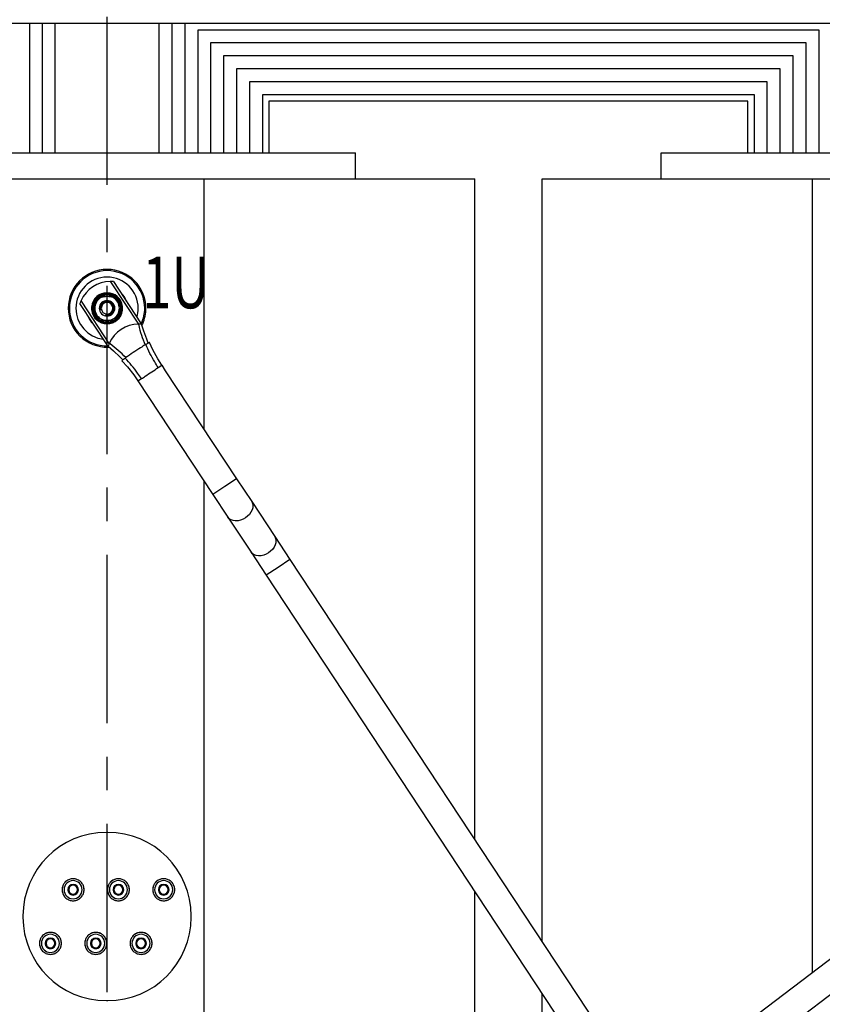
# Model space of a CAD drawing. Units: millimetres. Extents: x -4913 to 9493, y -6456 to -773.
# Drawn here: x -3939 to -3319, y -2585 to -1825 of the extents above; entities that cross this region are included whole.
import ezdxf

# ---------------------------------------------------------------- set-up
doc = ezdxf.new("R2010")
doc.units = ezdxf.units.MM
doc.header["$LTSCALE"] = 346.5
doc.linetypes.add('CENTER', pattern=[0.6, 0.375, -0.075, 0.075, -0.075])
doc.layers.get('0').update_dxf_attribs({"linetype": 'CONTINUOUS'})
doc.layers.add('ASSI', color=7, linetype='CONTINUOUS')
doc.layers.add('GEOM', color=7, linetype='CONTINUOUS')
doc.styles.get("Standard").update_dxf_attribs({"font": 'txt', "width": 0.8})

msp = doc.modelspace()

# ---------------------------------------------------------------- linework, layer by layer
at = {"color": 2, "linetype": 'Continuous'}
for centre, radius, start, end in [((-3871.39, -2047.59), 5.25, 0, 180), ((-3871.39, -2047.59), 5.25, 180, 195), ((-3871.39, -2047.59), 5.25, 255, 0), ((-3897.64, -2496.87), 4, 0, 180), ((-3862.64, -2496.87), 4, 0, 180), ((-3827.64, -2496.87), 4, 0, 180), ((-3897.64, -2496.87), 4, 180, 195), ((-3897.64, -2496.87), 4, 255, 0), ((-3862.64, -2496.87), 4, 180, 195), ((-3862.64, -2496.87), 4, 255, 0), ((-3827.64, -2496.87), 4, 180, 195), ((-3827.64, -2496.87), 4, 255, 0), ((-3915.14, -2538.32), 4, 0, 180), ((-3915.14, -2538.32), 4, 180, 195), ((-3915.14, -2538.32), 4, 255, 0), ((-3880.14, -2538.32), 4, 0, 180), ((-3880.14, -2538.32), 4, 180, 195), ((-3880.14, -2538.32), 4, 255, 0), ((-3845.14, -2538.32), 4, 0, 180), ((-3845.14, -2538.32), 4, 180, 195), ((-3845.14, -2538.32), 4, 255, 0)]:
    msp.add_arc(centre, radius, start, end, dxfattribs=at)
at = {"layer": 'ASSI', "color": 7, "linetype": 'CENTER'}
msp.add_line((-3871.39, -3407.59), (-3871.39, -1627.59), dxfattribs=at)
at = {"layer": 'ASSI', "color": 7, "linetype": 'Continuous'}
for p, q in [((-4017.39, -1927.59), (-3725.39, -1927.59)), ((-3725.39, -1927.59), (-3724.31, -1927.59)), ((-3724.31, -1927.59), (-3715.39, -1927.59)), ((-3715.39, -1927.59), (-3709.39, -1927.59)), ((-3709.39, -1927.59), (-3699.39, -1927.59)), ((-3699.39, -1927.59), (-3693.39, -1927.59)), ((-3693.39, -1927.59), (-3679.39, -1927.59)), ((-3679.39, -1947.59), (-3679.39, -1927.59)), ((-3679.39, -1947.59), (-3679.39, -1927.59)), ((-3443.39, -1947.59), (-3443.39, -1927.59)), ((-3443.39, -1947.59), (-3443.39, -1927.59)), ((-3443.39, -1927.59), (-3429.39, -1927.59)), ((-3429.39, -1927.59), (-3423.39, -1927.59)), ((-3423.39, -1927.59), (-3413.39, -1927.59)), ((-3413.39, -1927.59), (-3407.39, -1927.59)), ((-3407.39, -1927.59), (-3398.47, -1927.59)), ((-3398.47, -1927.59), (-3397.39, -1927.59)), ((-3397.39, -1927.59), (-3105.39, -1927.59)), ((-3587.39, -2458.19), (-3587.39, -1947.59)), ((-3535.39, -2537.03), (-3535.39, -1947.59)), ((-3587.39, -2758.5), (-3587.39, -2498.15)), ((-3535.39, -2719.08), (-3535.39, -2576.99))]:
    msp.add_line(p, q, dxfattribs=at)
for centre, radius, start, end in [((-3871.39, -2047.59), 30, 0, 180), ((-3871.39, -2047.59), 29.08, 0, 180), ((-3871.39, -2047.59), 24.08, 0, 180), ((-3871.39, -2047.59), 16, 19.6038, 47.3875), ((-3871.39, -2047.59), 30, 180, 271.54349), ((-3871.39, -2047.59), 29.08, 180, 271.1142), ((-3871.39, -2047.59), 24.08, 180, 263.26154), ((-3871.39, -2047.59), 16, 199.6038, 227.3875), ((-3871.39, -2047.59), 24.08, 343.49111, 0), ((-3871.39, -2047.59), 29.08, 336.52174, 0), ((-3871.39, -2047.59), 30, 336.52174, 0), ((-3871.39, -2047.59), 29.08, 335.65367, 336.52174), ((-3871.39, -2047.59), 30, 334.08475, 335.16699), ((-3871.39, -2047.59), 30, 335.16699, 335.19187), ((-3871.39, -2047.59), 30, 335.19187, 336.52174), ((-3871.39, -2047.59), 30, 271.54349, 271.57582), ((-3871.39, -2047.59), 30, 271.57582, 272.78346), ((-3897.64, -2496.87), 8.5, 160.78253, 180), ((-3897.64, -2496.87), 8.5, 160.78434, 171.81818), ((-3897.64, -2496.87), 8.5, 159.14157, 160.78434), ((-3897.64, -2496.87), 8.5, 159.14157, 160.78253), ((-3897.64, -2496.87), 8.5, 140.47898, 159.14157), ((-3897.64, -2496.87), 8.5, 140.47898, 159.14157), ((-3897.64, -2496.87), 7, 90, 270), ((-3897.64, -2496.87), 8.5, 120.64981, 140.47898), ((-3897.64, -2496.87), 8.5, 139.75081, 140.47898), ((-3897.64, -2496.87), 8.5, 120.64981, 139.75081), ((-3897.64, -2496.87), 8.5, 119.14685, 120.64981), ((-3897.64, -2496.87), 8.5, 119.14685, 120.64981), ((-3897.64, -2496.87), 8.5, 100, 119.14685), ((-3897.64, -2496.87), 8.5, 100.74076, 119.14685), ((-3897.64, -2496.87), 8.5, 99.53181, 100.74076), ((-3897.64, -2496.87), 8.5, 80, 100), ((-3897.64, -2496.87), 8.5, 90, 99.53181), ((-3897.64, -2496.87), 8.5, 80.46819, 90), ((-3897.64, -2496.87), 7, 270, 90), ((-3897.64, -2496.87), 8.5, 79.25924, 80.46819), ((-3897.64, -2496.87), 8.5, 60.85315, 80), ((-3897.64, -2496.87), 8.5, 60.85315, 79.25924), ((-3897.64, -2496.87), 8.5, 59.35019, 60.85315), ((-3897.64, -2496.87), 8.5, 59.35019, 60.85315), ((-3897.64, -2496.87), 8.5, 40.24919, 59.35019), ((-3897.64, -2496.87), 8.5, 40.24919, 59.35019), ((-3897.64, -2496.87), 8.5, 39.52102, 40.24919), ((-3897.64, -2496.87), 8.5, 20.85843, 40.24919), ((-3897.64, -2496.87), 8.5, 20.85843, 39.52102), ((-3897.64, -2496.87), 8.5, 19.21566, 20.85843), ((-3897.64, -2496.87), 8.5, 19.21747, 20.85843), ((-3897.64, -2496.87), 8.5, 8.18182, 19.21566), ((-3897.64, -2496.87), 8.5, 0, 19.21747), ((-3862.64, -2496.87), 8.5, 160.78253, 180), ((-3862.64, -2496.87), 8.5, 160.78434, 171.81818), ((-3862.64, -2496.87), 8.5, 159.14157, 160.78434), ((-3862.64, -2496.87), 8.5, 159.14157, 160.78253), ((-3862.64, -2496.87), 8.5, 140.47898, 159.14157), ((-3862.64, -2496.87), 8.5, 140.47898, 159.14157), ((-3862.64, -2496.87), 7, 90, 270), ((-3862.64, -2496.87), 8.5, 120.64981, 140.47898), ((-3862.64, -2496.87), 8.5, 139.75081, 140.47898), ((-3862.64, -2496.87), 8.5, 120.64981, 139.75081), ((-3862.64, -2496.87), 8.5, 119.14685, 120.64981), ((-3862.64, -2496.87), 8.5, 119.14685, 120.64981), ((-3862.64, -2496.87), 8.5, 100, 119.14685), ((-3862.64, -2496.87), 8.5, 100.74076, 119.14685), ((-3862.64, -2496.87), 8.5, 99.53181, 100.74076), ((-3862.64, -2496.87), 8.5, 80, 100), ((-3862.64, -2496.87), 8.5, 90, 99.53181), ((-3862.64, -2496.87), 8.5, 80.46819, 90), ((-3862.64, -2496.87), 7, 270, 90), ((-3862.64, -2496.87), 8.5, 79.25924, 80.46819), ((-3862.64, -2496.87), 8.5, 60.85315, 80), ((-3862.64, -2496.87), 8.5, 60.85315, 79.25924), ((-3862.64, -2496.87), 8.5, 59.35019, 60.85315), ((-3862.64, -2496.87), 8.5, 59.35019, 60.85315), ((-3862.64, -2496.87), 8.5, 40.24919, 59.35019), ((-3862.64, -2496.87), 8.5, 40.24919, 59.35019), ((-3862.64, -2496.87), 8.5, 39.52102, 40.24919), ((-3862.64, -2496.87), 8.5, 20.85843, 40.24919), ((-3862.64, -2496.87), 8.5, 20.85843, 39.52102), ((-3862.64, -2496.87), 8.5, 19.21566, 20.85843), ((-3862.64, -2496.87), 8.5, 19.21747, 20.85843), ((-3862.64, -2496.87), 8.5, 8.18182, 19.21566), ((-3862.64, -2496.87), 8.5, 0, 19.21747), ((-3827.64, -2496.87), 8.5, 160.78253, 180), ((-3827.64, -2496.87), 8.5, 160.78434, 171.81818), ((-3827.64, -2496.87), 8.5, 159.14157, 160.78434), ((-3827.64, -2496.87), 8.5, 159.14157, 160.78253), ((-3827.64, -2496.87), 8.5, 140.47898, 159.14157), ((-3827.64, -2496.87), 8.5, 140.47898, 159.14157), ((-3827.64, -2496.87), 7, 90, 270), ((-3827.64, -2496.87), 8.5, 120.64981, 140.47898), ((-3827.64, -2496.87), 8.5, 139.75081, 140.47898), ((-3827.64, -2496.87), 8.5, 120.64981, 139.75081), ((-3827.64, -2496.87), 8.5, 119.14685, 120.64981), ((-3827.64, -2496.87), 8.5, 119.14685, 120.64981), ((-3827.64, -2496.87), 8.5, 100, 119.14685), ((-3827.64, -2496.87), 8.5, 100.74076, 119.14685), ((-3827.64, -2496.87), 8.5, 99.53181, 100.74076), ((-3827.64, -2496.87), 8.5, 80, 100), ((-3827.64, -2496.87), 8.5, 90, 99.53181), ((-3827.64, -2496.87), 8.5, 80.46819, 90), ((-3827.64, -2496.87), 7, 270, 90), ((-3827.64, -2496.87), 8.5, 79.25924, 80.46819), ((-3827.64, -2496.87), 8.5, 60.85315, 80), ((-3827.64, -2496.87), 8.5, 60.85315, 79.25924), ((-3827.64, -2496.87), 8.5, 59.35019, 60.85315), ((-3827.64, -2496.87), 8.5, 59.35019, 60.85315), ((-3827.64, -2496.87), 8.5, 40.24919, 59.35019), ((-3827.64, -2496.87), 8.5, 40.24919, 59.35019), ((-3827.64, -2496.87), 8.5, 39.52102, 40.24919), ((-3827.64, -2496.87), 8.5, 20.85843, 40.24919), ((-3827.64, -2496.87), 8.5, 20.85843, 39.52102), ((-3827.64, -2496.87), 8.5, 19.21566, 20.85843), ((-3827.64, -2496.87), 8.5, 19.21747, 20.85843), ((-3827.64, -2496.87), 8.5, 8.18182, 19.21566), ((-3827.64, -2496.87), 8.5, 0, 19.21747), ((-3897.64, -2496.87), 8.5, 171.81818, 180), ((-3897.64, -2496.87), 8.5, 180, 188.18182), ((-3897.64, -2496.87), 8.5, 180, 199.21747), ((-3897.64, -2496.87), 8.5, 188.18182, 199.21566), ((-3897.64, -2496.87), 8.5, 199.21566, 200.85843), ((-3897.64, -2496.87), 8.5, 199.21747, 200.85843), ((-3897.64, -2496.87), 8.5, 200.85843, 219.52102), ((-3897.64, -2496.87), 8.5, 200.85843, 220.24919), ((-3897.64, -2496.87), 8.5, 219.52102, 220.24919), ((-3897.64, -2496.87), 8.5, 220.24919, 239.35019), ((-3897.64, -2496.87), 8.5, 220.24919, 239.35019), ((-3897.64, -2496.87), 8.5, 300.64981, 320.47898), ((-3897.64, -2496.87), 8.5, 300.64981, 319.75081), ((-3897.64, -2496.87), 8.5, 319.75081, 320.47898), ((-3897.64, -2496.87), 8.5, 320.47898, 339.14157), ((-3897.64, -2496.87), 8.5, 320.47898, 339.14157), ((-3897.64, -2496.87), 8.5, 339.14157, 340.78434), ((-3897.64, -2496.87), 8.5, 339.14157, 340.78253), ((-3897.64, -2496.87), 8.5, 340.78253, 0), ((-3897.64, -2496.87), 8.5, 340.78434, 351.81818), ((-3897.64, -2496.87), 8.5, 351.81818, 8.18182), ((-3862.64, -2496.87), 8.5, 171.81818, 180), ((-3862.64, -2496.87), 8.5, 180, 188.18182), ((-3862.64, -2496.87), 8.5, 180, 199.21747), ((-3862.64, -2496.87), 8.5, 188.18182, 199.21566), ((-3862.64, -2496.87), 8.5, 199.21566, 200.85843), ((-3862.64, -2496.87), 8.5, 199.21747, 200.85843), ((-3862.64, -2496.87), 8.5, 200.85843, 219.52102), ((-3862.64, -2496.87), 8.5, 200.85843, 220.24919), ((-3862.64, -2496.87), 8.5, 219.52102, 220.24919), ((-3862.64, -2496.87), 8.5, 220.24919, 239.35019), ((-3862.64, -2496.87), 8.5, 220.24919, 239.35019), ((-3862.64, -2496.87), 8.5, 300.64981, 320.47898), ((-3862.64, -2496.87), 8.5, 300.64981, 319.75081), ((-3862.64, -2496.87), 8.5, 319.75081, 320.47898), ((-3862.64, -2496.87), 8.5, 320.47898, 339.14157), ((-3862.64, -2496.87), 8.5, 320.47898, 339.14157), ((-3862.64, -2496.87), 8.5, 339.14157, 340.78434), ((-3862.64, -2496.87), 8.5, 339.14157, 340.78253), ((-3862.64, -2496.87), 8.5, 340.78253, 0), ((-3862.64, -2496.87), 8.5, 340.78434, 351.81818), ((-3862.64, -2496.87), 8.5, 351.81818, 8.18182), ((-3827.64, -2496.87), 8.5, 171.81818, 180), ((-3827.64, -2496.87), 8.5, 180, 188.18182), ((-3827.64, -2496.87), 8.5, 180, 199.21747), ((-3827.64, -2496.87), 8.5, 188.18182, 199.21566), ((-3827.64, -2496.87), 8.5, 199.21566, 200.85843), ((-3827.64, -2496.87), 8.5, 199.21747, 200.85843), ((-3827.64, -2496.87), 8.5, 200.85843, 219.52102), ((-3827.64, -2496.87), 8.5, 200.85843, 220.24919), ((-3827.64, -2496.87), 8.5, 219.52102, 220.24919), ((-3827.64, -2496.87), 8.5, 220.24919, 239.35019), ((-3827.64, -2496.87), 8.5, 220.24919, 239.35019), ((-3827.64, -2496.87), 8.5, 300.64981, 320.47898), ((-3827.64, -2496.87), 8.5, 300.64981, 319.75081), ((-3827.64, -2496.87), 8.5, 319.75081, 320.47898), ((-3827.64, -2496.87), 8.5, 320.47898, 339.14157), ((-3827.64, -2496.87), 8.5, 320.47898, 339.14157), ((-3827.64, -2496.87), 8.5, 339.14157, 340.78434), ((-3827.64, -2496.87), 8.5, 339.14157, 340.78253), ((-3827.64, -2496.87), 8.5, 340.78253, 0), ((-3827.64, -2496.87), 8.5, 340.78434, 351.81818), ((-3827.64, -2496.87), 8.5, 351.81818, 8.18182), ((-3897.64, -2496.87), 8.5, 239.35019, 240.85315), ((-3897.64, -2496.87), 8.5, 239.35019, 240.85315), ((-3897.64, -2496.87), 8.5, 240.85315, 259.25924), ((-3897.64, -2496.87), 8.5, 240.85315, 260), ((-3897.64, -2496.87), 8.5, 259.25924, 260.46819), ((-3897.64, -2496.87), 8.5, 260, 280), ((-3897.64, -2496.87), 8.5, 260.46819, 270), ((-3897.64, -2496.87), 8.5, 270, 279.53181), ((-3897.64, -2496.87), 8.5, 279.53181, 280.74076), ((-3897.64, -2496.87), 8.5, 280, 299.14685), ((-3897.64, -2496.87), 8.5, 280.74076, 299.14685), ((-3897.64, -2496.87), 8.5, 299.14685, 300.64981), ((-3897.64, -2496.87), 8.5, 299.14685, 300.64981), ((-3862.64, -2496.87), 8.5, 239.35019, 240.85315), ((-3862.64, -2496.87), 8.5, 239.35019, 240.85315), ((-3862.64, -2496.87), 8.5, 240.85315, 259.25924), ((-3862.64, -2496.87), 8.5, 240.85315, 260), ((-3862.64, -2496.87), 8.5, 259.25924, 260.46819), ((-3862.64, -2496.87), 8.5, 260, 280), ((-3862.64, -2496.87), 8.5, 260.46819, 270), ((-3862.64, -2496.87), 8.5, 270, 279.53181), ((-3862.64, -2496.87), 8.5, 279.53181, 280.74076), ((-3862.64, -2496.87), 8.5, 280, 299.14685), ((-3862.64, -2496.87), 8.5, 280.74076, 299.14685), ((-3862.64, -2496.87), 8.5, 299.14685, 300.64981), ((-3862.64, -2496.87), 8.5, 299.14685, 300.64981), ((-3827.64, -2496.87), 8.5, 239.35019, 240.85315), ((-3827.64, -2496.87), 8.5, 239.35019, 240.85315), ((-3827.64, -2496.87), 8.5, 240.85315, 259.25924), ((-3827.64, -2496.87), 8.5, 240.85315, 260), ((-3827.64, -2496.87), 8.5, 259.25924, 260.46819), ((-3827.64, -2496.87), 8.5, 260, 280), ((-3827.64, -2496.87), 8.5, 260.46819, 270), ((-3827.64, -2496.87), 8.5, 270, 279.53181), ((-3827.64, -2496.87), 8.5, 279.53181, 280.74076), ((-3827.64, -2496.87), 8.5, 280, 299.14685), ((-3827.64, -2496.87), 8.5, 280.74076, 299.14685), ((-3827.64, -2496.87), 8.5, 299.14685, 300.64981), ((-3827.64, -2496.87), 8.5, 299.14685, 300.64981), ((-3915.14, -2538.32), 8.5, 140.47898, 159.14157), ((-3915.14, -2538.32), 8.5, 140.47898, 159.14157), ((-3915.14, -2538.32), 7, 90, 270), ((-3915.14, -2538.32), 8.5, 120.64981, 140.47898), ((-3915.14, -2538.32), 8.5, 139.75081, 140.47898), ((-3915.14, -2538.32), 8.5, 120.64981, 139.75081), ((-3915.14, -2538.32), 8.5, 119.14685, 120.64981), ((-3915.14, -2538.32), 8.5, 119.14685, 120.64981), ((-3915.14, -2538.32), 8.5, 100, 119.14685), ((-3915.14, -2538.32), 8.5, 100.74076, 119.14685), ((-3915.14, -2538.32), 8.5, 99.53181, 100.74076), ((-3915.14, -2538.32), 8.5, 80, 100), ((-3915.14, -2538.32), 8.5, 90, 99.53181), ((-3915.14, -2538.32), 8.5, 80.46819, 90), ((-3915.14, -2538.32), 7, 270, 90), ((-3915.14, -2538.32), 8.5, 79.25924, 80.46819), ((-3915.14, -2538.32), 8.5, 60.85315, 80), ((-3915.14, -2538.32), 8.5, 60.85315, 79.25924), ((-3915.14, -2538.32), 8.5, 59.35019, 60.85315), ((-3915.14, -2538.32), 8.5, 59.35019, 60.85315), ((-3915.14, -2538.32), 8.5, 40.24919, 59.35019), ((-3915.14, -2538.32), 8.5, 40.24919, 59.35019), ((-3915.14, -2538.32), 8.5, 39.52102, 40.24919), ((-3915.14, -2538.32), 8.5, 20.85843, 40.24919), ((-3915.14, -2538.32), 8.5, 20.85843, 39.52102), ((-3880.14, -2538.32), 8.5, 140.47898, 159.14157), ((-3880.14, -2538.32), 8.5, 140.47898, 159.14157), ((-3880.14, -2538.32), 7, 90, 270), ((-3880.14, -2538.32), 8.5, 120.64981, 140.47898), ((-3880.14, -2538.32), 8.5, 139.75081, 140.47898), ((-3880.14, -2538.32), 8.5, 120.64981, 139.75081), ((-3880.14, -2538.32), 8.5, 119.14685, 120.64981), ((-3880.14, -2538.32), 8.5, 119.14685, 120.64981), ((-3880.14, -2538.32), 8.5, 100, 119.14685), ((-3880.14, -2538.32), 8.5, 100.74076, 119.14685), ((-3880.14, -2538.32), 8.5, 99.53181, 100.74076), ((-3880.14, -2538.32), 8.5, 80, 100), ((-3880.14, -2538.32), 8.5, 90, 99.53181), ((-3880.14, -2538.32), 8.5, 80.46819, 90), ((-3880.14, -2538.32), 7, 270, 90), ((-3880.14, -2538.32), 8.5, 79.25924, 80.46819), ((-3880.14, -2538.32), 8.5, 60.85315, 80), ((-3880.14, -2538.32), 8.5, 60.85315, 79.25924), ((-3880.14, -2538.32), 8.5, 59.35019, 60.85315), ((-3880.14, -2538.32), 8.5, 59.35019, 60.85315), ((-3880.14, -2538.32), 8.5, 40.24919, 59.35019), ((-3880.14, -2538.32), 8.5, 40.24919, 59.35019), ((-3880.14, -2538.32), 8.5, 39.52102, 40.24919), ((-3880.14, -2538.32), 8.5, 20.85843, 40.24919), ((-3880.14, -2538.32), 8.5, 20.85843, 39.52102), ((-3845.14, -2538.32), 8.5, 140.47898, 159.14157), ((-3845.14, -2538.32), 8.5, 140.47898, 159.14157), ((-3845.14, -2538.32), 7, 90, 270), ((-3845.14, -2538.32), 8.5, 120.64981, 140.47898), ((-3845.14, -2538.32), 8.5, 139.75081, 140.47898), ((-3845.14, -2538.32), 8.5, 120.64981, 139.75081), ((-3845.14, -2538.32), 8.5, 119.14685, 120.64981), ((-3845.14, -2538.32), 8.5, 119.14685, 120.64981), ((-3845.14, -2538.32), 8.5, 100, 119.14685), ((-3845.14, -2538.32), 8.5, 100.74076, 119.14685), ((-3845.14, -2538.32), 8.5, 99.53181, 100.74076), ((-3845.14, -2538.32), 8.5, 80, 100), ((-3845.14, -2538.32), 8.5, 90, 99.53181), ((-3845.14, -2538.32), 8.5, 80.46819, 90), ((-3845.14, -2538.32), 7, 270, 90), ((-3845.14, -2538.32), 8.5, 79.25924, 80.46819), ((-3845.14, -2538.32), 8.5, 60.85315, 80), ((-3845.14, -2538.32), 8.5, 60.85315, 79.25924), ((-3845.14, -2538.32), 8.5, 59.35019, 60.85315), ((-3845.14, -2538.32), 8.5, 59.35019, 60.85315), ((-3845.14, -2538.32), 8.5, 40.24919, 59.35019), ((-3845.14, -2538.32), 8.5, 40.24919, 59.35019), ((-3845.14, -2538.32), 8.5, 39.52102, 40.24919), ((-3845.14, -2538.32), 8.5, 20.85843, 40.24919), ((-3845.14, -2538.32), 8.5, 20.85843, 39.52102), ((-3915.14, -2538.32), 8.5, 160.78253, 180), ((-3915.14, -2538.32), 8.5, 171.81818, 180), ((-3915.14, -2538.32), 8.5, 180, 188.18182), ((-3915.14, -2538.32), 8.5, 180, 199.21747), ((-3915.14, -2538.32), 8.5, 160.78434, 171.81818), ((-3915.14, -2538.32), 8.5, 188.18182, 199.21566), ((-3915.14, -2538.32), 8.5, 159.14157, 160.78434), ((-3915.14, -2538.32), 8.5, 159.14157, 160.78253), ((-3915.14, -2538.32), 8.5, 199.21566, 200.85843), ((-3915.14, -2538.32), 8.5, 199.21747, 200.85843), ((-3915.14, -2538.32), 8.5, 19.21566, 20.85843), ((-3915.14, -2538.32), 8.5, 19.21747, 20.85843), ((-3915.14, -2538.32), 8.5, 339.14157, 340.78434), ((-3915.14, -2538.32), 8.5, 339.14157, 340.78253), ((-3915.14, -2538.32), 8.5, 8.18182, 19.21566), ((-3915.14, -2538.32), 8.5, 0, 19.21747), ((-3915.14, -2538.32), 8.5, 340.78253, 0), ((-3915.14, -2538.32), 8.5, 340.78434, 351.81818), ((-3915.14, -2538.32), 8.5, 351.81818, 8.18182), ((-3880.14, -2538.32), 8.5, 160.78253, 180), ((-3880.14, -2538.32), 8.5, 171.81818, 180), ((-3880.14, -2538.32), 8.5, 180, 188.18182), ((-3880.14, -2538.32), 8.5, 180, 199.21747), ((-3880.14, -2538.32), 8.5, 160.78434, 171.81818), ((-3880.14, -2538.32), 8.5, 188.18182, 199.21566), ((-3880.14, -2538.32), 8.5, 159.14157, 160.78434), ((-3880.14, -2538.32), 8.5, 159.14157, 160.78253), ((-3880.14, -2538.32), 8.5, 199.21566, 200.85843), ((-3880.14, -2538.32), 8.5, 199.21747, 200.85843), ((-3880.14, -2538.32), 8.5, 19.21566, 20.85843), ((-3880.14, -2538.32), 8.5, 19.21747, 20.85843), ((-3880.14, -2538.32), 8.5, 339.14157, 340.78434), ((-3880.14, -2538.32), 8.5, 339.14157, 340.78253), ((-3880.14, -2538.32), 8.5, 8.18182, 19.21566), ((-3880.14, -2538.32), 8.5, 0, 19.21747), ((-3880.14, -2538.32), 8.5, 340.78253, 0), ((-3880.14, -2538.32), 8.5, 340.78434, 351.81818), ((-3880.14, -2538.32), 8.5, 351.81818, 8.18182), ((-3845.14, -2538.32), 8.5, 160.78253, 180), ((-3845.14, -2538.32), 8.5, 171.81818, 180), ((-3845.14, -2538.32), 8.5, 180, 188.18182), ((-3845.14, -2538.32), 8.5, 180, 199.21747), ((-3845.14, -2538.32), 8.5, 160.78434, 171.81818), ((-3845.14, -2538.32), 8.5, 188.18182, 199.21566), ((-3845.14, -2538.32), 8.5, 159.14157, 160.78434), ((-3845.14, -2538.32), 8.5, 159.14157, 160.78253), ((-3845.14, -2538.32), 8.5, 199.21566, 200.85843), ((-3845.14, -2538.32), 8.5, 199.21747, 200.85843), ((-3845.14, -2538.32), 8.5, 19.21566, 20.85843), ((-3845.14, -2538.32), 8.5, 19.21747, 20.85843), ((-3845.14, -2538.32), 8.5, 339.14157, 340.78434), ((-3845.14, -2538.32), 8.5, 339.14157, 340.78253), ((-3845.14, -2538.32), 8.5, 8.18182, 19.21566), ((-3845.14, -2538.32), 8.5, 0, 19.21747), ((-3845.14, -2538.32), 8.5, 340.78253, 0), ((-3845.14, -2538.32), 8.5, 340.78434, 351.81818), ((-3845.14, -2538.32), 8.5, 351.81818, 8.18182), ((-3915.14, -2538.32), 8.5, 200.85843, 219.52102), ((-3915.14, -2538.32), 8.5, 200.85843, 220.24919), ((-3915.14, -2538.32), 8.5, 219.52102, 220.24919), ((-3915.14, -2538.32), 8.5, 220.24919, 239.35019), ((-3915.14, -2538.32), 8.5, 220.24919, 239.35019), ((-3915.14, -2538.32), 8.5, 239.35019, 240.85315), ((-3915.14, -2538.32), 8.5, 239.35019, 240.85315), ((-3915.14, -2538.32), 8.5, 240.85315, 259.25924), ((-3915.14, -2538.32), 8.5, 240.85315, 260), ((-3915.14, -2538.32), 8.5, 259.25924, 260.46819), ((-3915.14, -2538.32), 8.5, 260, 280), ((-3915.14, -2538.32), 8.5, 260.46819, 270), ((-3915.14, -2538.32), 8.5, 270, 279.53181), ((-3915.14, -2538.32), 8.5, 279.53181, 280.74076), ((-3915.14, -2538.32), 8.5, 280, 299.14685), ((-3915.14, -2538.32), 8.5, 280.74076, 299.14685), ((-3915.14, -2538.32), 8.5, 299.14685, 300.64981), ((-3915.14, -2538.32), 8.5, 299.14685, 300.64981), ((-3915.14, -2538.32), 8.5, 300.64981, 320.47898), ((-3915.14, -2538.32), 8.5, 300.64981, 319.75081), ((-3915.14, -2538.32), 8.5, 319.75081, 320.47898), ((-3915.14, -2538.32), 8.5, 320.47898, 339.14157), ((-3915.14, -2538.32), 8.5, 320.47898, 339.14157), ((-3880.14, -2538.32), 8.5, 200.85843, 219.52102), ((-3880.14, -2538.32), 8.5, 200.85843, 220.24919), ((-3880.14, -2538.32), 8.5, 219.52102, 220.24919), ((-3880.14, -2538.32), 8.5, 220.24919, 239.35019), ((-3880.14, -2538.32), 8.5, 220.24919, 239.35019), ((-3880.14, -2538.32), 8.5, 239.35019, 240.85315), ((-3880.14, -2538.32), 8.5, 239.35019, 240.85315), ((-3880.14, -2538.32), 8.5, 240.85315, 259.25924), ((-3880.14, -2538.32), 8.5, 240.85315, 260), ((-3880.14, -2538.32), 8.5, 259.25924, 260.46819), ((-3880.14, -2538.32), 8.5, 260, 280), ((-3880.14, -2538.32), 8.5, 260.46819, 270), ((-3880.14, -2538.32), 8.5, 270, 279.53181), ((-3880.14, -2538.32), 8.5, 279.53181, 280.74076), ((-3880.14, -2538.32), 8.5, 280, 299.14685), ((-3880.14, -2538.32), 8.5, 280.74076, 299.14685), ((-3880.14, -2538.32), 8.5, 299.14685, 300.64981), ((-3880.14, -2538.32), 8.5, 299.14685, 300.64981), ((-3880.14, -2538.32), 8.5, 300.64981, 320.47898), ((-3880.14, -2538.32), 8.5, 300.64981, 319.75081), ((-3880.14, -2538.32), 8.5, 319.75081, 320.47898), ((-3880.14, -2538.32), 8.5, 320.47898, 339.14157), ((-3880.14, -2538.32), 8.5, 320.47898, 339.14157), ((-3845.14, -2538.32), 8.5, 200.85843, 219.52102), ((-3845.14, -2538.32), 8.5, 200.85843, 220.24919), ((-3845.14, -2538.32), 8.5, 219.52102, 220.24919), ((-3845.14, -2538.32), 8.5, 220.24919, 239.35019), ((-3845.14, -2538.32), 8.5, 220.24919, 239.35019), ((-3845.14, -2538.32), 8.5, 239.35019, 240.85315), ((-3845.14, -2538.32), 8.5, 239.35019, 240.85315), ((-3845.14, -2538.32), 8.5, 240.85315, 259.25924), ((-3845.14, -2538.32), 8.5, 240.85315, 260), ((-3845.14, -2538.32), 8.5, 259.25924, 260.46819), ((-3845.14, -2538.32), 8.5, 260, 280), ((-3845.14, -2538.32), 8.5, 260.46819, 270), ((-3845.14, -2538.32), 8.5, 270, 279.53181), ((-3845.14, -2538.32), 8.5, 279.53181, 280.74076), ((-3845.14, -2538.32), 8.5, 280, 299.14685), ((-3845.14, -2538.32), 8.5, 280.74076, 299.14685), ((-3845.14, -2538.32), 8.5, 299.14685, 300.64981), ((-3845.14, -2538.32), 8.5, 299.14685, 300.64981), ((-3845.14, -2538.32), 8.5, 300.64981, 320.47898), ((-3845.14, -2538.32), 8.5, 300.64981, 319.75081), ((-3845.14, -2538.32), 8.5, 319.75081, 320.47898), ((-3845.14, -2538.32), 8.5, 320.47898, 339.14157), ((-3845.14, -2538.32), 8.5, 320.47898, 339.14157)]:
    msp.add_arc(centre, radius, start, end, dxfattribs=at)
at = {"layer": 'GEOM', "color": 3, "linetype": 'Continuous'}
msp.add_line((-2356.39, -1827.59), (-4146.39, -1827.59), dxfattribs=at)
at = {"layer": 'GEOM', "color": 7, "linetype": 'Continuous'}
for p, q in [((-3931.39, -1827.59), (-3931.39, -1927.59)), ((-3921.39, -1927.59), (-3921.39, -1827.59)), ((-3911.39, -1927.59), (-3911.39, -1827.59)), ((-3831.39, -1827.59), (-3831.39, -1927.59)), ((-3821.39, -1827.59), (-3821.39, -1927.59)), ((-3811.39, -1827.59), (-3811.39, -1927.59)), ((-3801.39, -1832.59), (-3801.39, -1927.59)), ((-3321.39, -1832.59), (-3801.39, -1832.59)), ((-3321.39, -1927.59), (-3321.39, -1832.59)), ((-3791.39, -1842.59), (-3791.39, -1927.59)), ((-3331.39, -1842.59), (-3791.39, -1842.59)), ((-3331.39, -1927.59), (-3331.39, -1842.59)), ((-3781.39, -1852.59), (-3781.39, -1927.59)), ((-3341.39, -1852.59), (-3781.39, -1852.59)), ((-3341.39, -1927.59), (-3341.39, -1852.59)), ((-3771.39, -1862.59), (-3771.39, -1927.59)), ((-3351.39, -1862.59), (-3771.39, -1862.59)), ((-3351.39, -1927.59), (-3351.39, -1862.59)), ((-3761.39, -1872.59), (-3761.39, -1927.59)), ((-3361.39, -1872.59), (-3761.39, -1872.59)), ((-3361.39, -1927.59), (-3361.39, -1872.59)), ((-3371.39, -1882.59), (-3751.39, -1882.59)), ((-3751.39, -1882.59), (-3751.39, -1927.59)), ((-3371.39, -1927.59), (-3371.39, -1882.59)), ((-3376.39, -1887.59), (-3746.39, -1887.59)), ((-3746.39, -1887.59), (-3746.39, -1927.59)), ((-3376.39, -1927.59), (-3376.39, -1887.59)), ((-3946.39, -1947.59), (-3796.39, -1947.59)), ((-3796.39, -1947.59), (-3629.89, -1947.59)), ((-3796.39, -2141.32), (-3796.39, -1947.59)), ((-3629.89, -1947.59), (-3587.39, -1947.59)), ((-3535.38, -1947.59), (-3492.89, -1947.59)), ((-3492.89, -1947.59), (-3326.39, -1947.59)), ((-3326.39, -1947.59), (-3176.39, -1947.59)), ((-3326.39, -2560.64), (-3326.39, -1947.59)), ((-3868.95, -2026.77), (-3868.18, -2027.93)), ((-3868.18, -2027.93), (-3847.14, -2059.84)), ((-3866.51, -2026.83), (-3845.47, -2058.74)), ((-3879.61, -2042.84), (-3876.87, -2038.09)), ((-3876.87, -2038.09), (-3871.39, -2038.09)), ((-3871.39, -2038.09), (-3865.9, -2038.09)), ((-3865.9, -2038.09), (-3863.16, -2042.84)), ((-3871.35, -2075.8), (-3892.39, -2043.9)), ((-3890.72, -2042.8), (-3891.49, -2041.63)), ((-3869.68, -2074.7), (-3890.72, -2042.8)), ((-3882.36, -2047.59), (-3879.61, -2042.84)), ((-3863.16, -2042.84), (-3860.42, -2047.59)), ((-3879.61, -2052.34), (-3882.36, -2047.59)), ((-3881.02, -2049.91), (-3881.73, -2049.91)), ((-3876.87, -2057.09), (-3879.61, -2052.34)), ((-3863.16, -2052.34), (-3865.9, -2057.09)), ((-3860.42, -2047.59), (-3863.16, -2052.34)), ((-3871.39, -2057.09), (-3876.87, -2057.09)), ((-3865.9, -2057.09), (-3871.39, -2057.09)), ((-3845.47, -2058.74), (-3844.81, -2059.73)), ((-3844.81, -2059.73), (-3844.7, -2059.9)), ((-3844.69, -2059.92), (-3844.69, -2059.92)), ((-3870.69, -2076.8), (-3871.35, -2075.8)), ((-3870.58, -2076.97), (-3870.69, -2076.8)), ((-3870.56, -2076.99), (-3870.56, -2076.99)), ((-3831.86, -2093.4), (-3829.17, -2091.62)), ((-3829.17, -2091.62), (-3829.17, -2091.62)), ((-3829.17, -2091.62), (-3826.41, -2095.8)), ((-3826.41, -2095.8), (-3771.36, -2179.27)), ((-3847.53, -2103.73), (-3844.84, -2101.96)), ((-3847.53, -2103.73), (-3847.53, -2103.73)), ((-3847.53, -2103.73), (-3789.72, -2191.39)), ((-3755.65, -2886.05), (-2760.41, -2131.6)), ((-3742.36, -2903.59), (-2747.12, -2149.13)), ((-3796.39, -2916.93), (-3796.39, -2181.28)), ((-3771.36, -2179.27), (-3780.54, -2185.33)), ((-3771.36, -2179.27), (-3759.68, -2196.98)), ((-3780.54, -2185.33), (-3789.72, -2191.39)), ((-3789.72, -2191.39), (-3778.04, -2209.09)), ((-3759.68, -2196.98), (-3741.82, -2224.05)), ((-3778.04, -2209.09), (-3760.19, -2236.16)), ((-3741.82, -2224.05), (-3730.14, -2241.76)), ((-3760.19, -2236.16), (-3748.51, -2253.87)), ((-3730.14, -2241.76), (-3739.32, -2247.81)), ((-3730.14, -2241.76), (-3455.34, -2658.4)), ((-3739.32, -2247.81), (-3748.51, -2253.87)), ((-3748.51, -2253.87), (-3472.91, -2671.72)), ((-3870.89, -2452.59), (-3871.89, -2452.59)), ((-3936.39, -2517.09), (-3936.39, -2518.09)), ((-3806.39, -2518.09), (-3806.39, -2517.09)), ((-3871.89, -2582.59), (-3870.89, -2582.59))]:
    msp.add_line(p, q, dxfattribs=at)
for points in [[(-3865.85, -2038), (-3866.59, -2037.58), (-3867.99, -2037.02), (-3869.45, -2036.66), (-3870.95, -2036.5), (-3872.46, -2036.54), (-3873.94, -2036.79), (-3875.34, -2037.22), (-3876.55, -2037.77), (-3877.55, -2038.36), (-3878.38, -2038.97), (-3879.07, -2039.58), (-3879.64, -2040.17), (-3880.11, -2040.73), (-3880.5, -2041.26), (-3880.83, -2041.76), (-3881.1, -2042.22), (-3881.33, -2042.66), (-3881.52, -2043.06), (-3881.68, -2043.44), (-3881.81, -2043.78), (-3881.92, -2044.11), (-3882.02, -2044.4), (-3882.1, -2044.68), (-3882.16, -2044.93), (-3882.22, -2045.16), (-3882.26, -2045.38), (-3882.3, -2045.56)], [(-3860.53, -2045.36), (-3860.82, -2044.2), (-3861.37, -2042.81), (-3862.11, -2041.5), (-3863.02, -2040.3), (-3864.08, -2039.23), (-3865.28, -2038.32), (-3865.85, -2038)], [(-3861.2, -2044.67), (-3861.69, -2043.3), (-3862.37, -2042.01), (-3863.22, -2040.83), (-3864.23, -2039.78), (-3865.37, -2038.87), (-3865.5, -2038.79)], [(-3860.84, -2046.87), (-3860.89, -2046.1), (-3861.2, -2044.67)], [(-3882.3, -2049.63), (-3882.26, -2049.83), (-3882.21, -2050.04), (-3882.16, -2050.27), (-3882.09, -2050.53), (-3882.01, -2050.8), (-3881.92, -2051.09), (-3881.81, -2051.42), (-3881.67, -2051.76), (-3881.51, -2052.14), (-3881.32, -2052.55), (-3881.09, -2052.99), (-3880.81, -2053.46), (-3880.47, -2053.97), (-3880.07, -2054.51), (-3879.58, -2055.08), (-3878.98, -2055.68), (-3878.26, -2056.31), (-3877.38, -2056.93), (-3876.31, -2057.54), (-3875.03, -2058.08), (-3873.62, -2058.46), (-3872.15, -2058.67), (-3870.67, -2058.67), (-3869.19, -2058.47), (-3867.76, -2058.08), (-3866.4, -2057.51), (-3865.85, -2057.18)], [(-3865.85, -2057.18), (-3865.12, -2056.75), (-3863.95, -2055.84), (-3862.92, -2054.77), (-3862.04, -2053.58), (-3861.32, -2052.28), (-3860.79, -2050.9), (-3860.44, -2049.46), (-3860.33, -2048.33)], [(-3839.55, -2074.51), (-3840.79, -2071.52), (-3843.09, -2065.2), (-3844.68, -2059.92)], [(-3870.56, -2076.99), (-3866.34, -2080.54), (-3861.43, -2085.14), (-3859.18, -2087.46)], [(-3829.17, -2091.62), (-3832.21, -2086.74), (-3835.99, -2079.8), (-3838.63, -2074.11)], [(-3859.9, -2088.14), (-3855.72, -2092.81), (-3850.82, -2099.02), (-3847.53, -2103.73)]]:
    msp.add_lwpolyline(points, dxfattribs=at)
for centre, radius, start, end in [((-3868.63, -2051.77), 25, 90.72419, 156.09146), ((-3868.63, -2051.77), 25, 85.0904, 90.72419), ((-3871.39, -2047.59), 12, 7.82607, 172.17393), ((-3871.39, -2047.59), 11.8, 0, 180), ((-3871.39, -2047.59), 11.1, 11.6321, 169.4416), ((-3871.39, -2047.59), 10.6, 303.67232, 176.33298), ((-3871.39, -2047.59), 9.5, 90, 150), ((-3871.39, -2047.59), 9.5, 30, 90), ((-3868.63, -2051.77), 25, 156.09146, 161.72525), ((-3871.39, -2047.59), 12, 172.17393, 180), ((-3871.39, -2047.59), 12, 172.17393, 180), ((-3871.37, -2047.59), 11.12, 169.44866, 178.49644), ((-3871.39, -2047.59), 9.5, 150, 210), ((-3871.39, -2047.59), 6, 0, 180), ((-3871.39, -2047.59), 4.5, 0, 180), ((-3871.39, -2047.59), 9.5, 330, 30), ((-3871.38, -2047.59), 11.09, 10.00189, 11.63344), ((-3871.39, -2047.59), 11.11, 10.00236, 11.63088), ((-3871.38, -2047.59), 11.1, 7.86096, 10.00122), ((-3871.39, -2047.59), 11.11, 7.86342, 10.00238), ((-3871.4, -2047.59), 11.11, 3.91885, 7.8607), ((-3871.38, -2047.59), 11.1, 3.91669, 7.86286), ((-3871.39, -2047.59), 12, 0, 7.82607), ((-3871.39, -2047.59), 12, 0, 7.82607), ((-3871.39, -2047.59), 12, 180, 187.82607), ((-3871.39, -2047.59), 12, 180, 187.82607), ((-3871.39, -2047.59), 12, 187.82607, 352.17393), ((-3871.39, -2047.59), 11.8, 180, 0), ((-3871.37, -2047.59), 11.12, 181.50352, 190.52634), ((-3882.09, -2047.07), 0.503, 241.8933, 242.98428), ((-3882.09, -2048.11), 0.503, 117.01704, 118.10656), ((-3871.39, -2047.59), 11.1, 190.53338, 356.20178), ((-3871.39, -2047.59), 10.6, 192.64019, 236.13548), ((-3871.39, -2047.59), 9.5, 210, 270), ((-3871.39, -2047.59), 6, 180, 0), ((-3871.39, -2047.59), 4.5, 180, 0), ((-3871.39, -2047.59), 9.5, 270, 330), ((-3871.39, -2047.59), 10.6, 303.81738, 356.05942), ((-3871.38, -2047.59), 11.1, 0.14484, 3.91752), ((-3871.4, -2047.59), 11.11, 0.14702, 3.91534), ((-3871.4, -2047.59), 11.11, 356.20362, 0.14396), ((-3871.38, -2047.59), 11.09, 356.20054, 357.99106), ((-3871.38, -2047.59), 11.1, 357.99178, 0.14681), ((-3871.39, -2047.59), 12, 352.17393, 0), ((-3871.39, -2047.59), 12, 352.17393, 0), ((-3871.39, -2047.59), 10.6, 243.85288, 296.20835), ((-3846.82, -2084.84), 25, 90.72419, 156.09146), ((-3756.8, -2039.84), 92.52, 192.47983, 192.91045), ((-3754.03, -2039.1), 95.39, 192.97597, 202.63059), ((-3846.18, -2068.72), 8.89, 90.67597, 94.47623), ((-3846.16, -2070.41), 10.58, 86.60507, 90.65531), ((-3846.31, -2072.93), 13.11, 84.45825, 86.61676), ((-3923.62, -2149.87), 92.52, 53.9052, 54.33582), ((-3925.4, -2152.12), 95.39, 44.18505, 53.83968), ((-3808.3, -2132.47), 65.86, 120.30272, 120.7963), ((-3814.41, -2121.7), 53.47, 118.74706, 119.02472), ((-3818.2, -2139), 65.86, 126.01934, 126.51296), ((-3871.89, -2517.09), 64.5, 90, 180), ((-3870.89, -2517.09), 64.5, 0, 90), ((-3897.64, -2496.87), 4.1, 0, 180), ((-3897.64, -2496.87), 3.4, 0, 180), ((-3862.64, -2496.87), 4.1, 0, 180), ((-3862.64, -2496.87), 3.4, 0, 180), ((-3827.64, -2496.87), 4.1, 0, 180), ((-3827.64, -2496.87), 3.4, 0, 180), ((-3897.64, -2496.87), 4.1, 180, 0), ((-3897.64, -2496.87), 3.4, 180, 0), ((-3862.64, -2496.87), 4.1, 180, 0), ((-3862.64, -2496.87), 3.4, 180, 0), ((-3827.64, -2496.87), 4.1, 180, 0), ((-3827.64, -2496.87), 3.4, 180, 0), ((-3871.89, -2518.09), 64.5, 180, 270), ((-3870.89, -2518.09), 64.5, 270, 0), ((-3915.14, -2538.32), 4.1, 0, 180), ((-3915.14, -2538.32), 4.1, 180, 0), ((-3915.14, -2538.32), 3.4, 0, 180), ((-3915.14, -2538.32), 3.4, 180, 0), ((-3880.14, -2538.32), 4.1, 0, 180), ((-3880.14, -2538.32), 4.1, 180, 0), ((-3880.14, -2538.32), 3.4, 0, 180), ((-3880.14, -2538.32), 3.4, 180, 0), ((-3845.14, -2538.32), 4.1, 0, 180), ((-3845.14, -2538.32), 4.1, 180, 0), ((-3845.14, -2538.32), 3.4, 0, 180), ((-3845.14, -2538.32), 3.4, 180, 0)]:
    msp.add_arc(centre, radius, start, end, dxfattribs=at)
for points, knots in [([(-3866.9, -2039.08), (-3868.29, -2038.8), (-3870.88, -2038.47), (-3874.47, -2038.73), (-3877.35, -2039.7), (-3879.53, -2041.26), (-3881.01, -2043.24), (-3881.84, -2045.47), (-3882.07, -2047.82), (-3881.76, -2050.17), (-3880.93, -2052.4), (-3879.63, -2054.39), (-3877.92, -2056.05), (-3875.23, -2057.69), (-3871.27, -2058.55), (-3868.11, -2057.79), (-3866.71, -2057.1)], [0, 0, 0, 0, 0.102861, 0.187246, 0.258003, 0.320033, 0.377641, 0.433832, 0.490104, 0.546779, 0.603593, 0.660421, 0.717253, 0.774085, 0.887042, 1, 1, 1, 1]), ([(-3882.32, -2047.52), (-3882.35, -2047.5), (-3882.42, -2047.45), (-3882.48, -2047.37), (-3882.48, -2047.3)], [0, 0, 0, 0, 0.308074, 1, 1, 1, 1]), ([(-3882.32, -2047.67), (-3882.35, -2047.68), (-3882.42, -2047.73), (-3882.48, -2047.82), (-3882.48, -2047.88)], [0, 0, 0, 0, 0.308076, 1, 1, 1, 1]), ([(-3882.3, -2049.62), (-3882.28, -2049.71), (-3882.08, -2049.87), (-3881.86, -2049.91), (-3881.73, -2049.91)], [0, 0, 0, 0, 0.399173, 1, 1, 1, 1]), ([(-3844.71, -2059.92), (-3844.74, -2059.91), (-3844.85, -2059.91), (-3844.96, -2059.9), (-3845.04, -2059.89)], [0, 0, 0, 0, 0.26988, 1, 1, 1, 1]), ([(-3870.46, -2076.65), (-3870.48, -2076.73), (-3870.51, -2076.83), (-3870.55, -2076.94), (-3870.56, -2076.97)], [0, 0, 0, 0, 0.728603, 1, 1, 1, 1]), ([(-3869.68, -2074.7), (-3869.83, -2075.05), (-3869.96, -2075.57), (-3870.4, -2076.15), (-3870.31, -2076.35)], [0, 0, 0, 0, 0.636287, 1, 1, 1, 1]), ([(-3842.02, -2075.9), (-3843.2, -2076.6), (-3848.24, -2079.78), (-3853.23, -2083.04), (-3856.93, -2085.73)], [0, 0, 0, 0, 0.231405, 1, 1, 1, 1]), ([(-3831.86, -2093.4), (-3832.81, -2091.95), (-3836.41, -2086.24), (-3839.53, -2080.22), (-3841.53, -2075.61)], [0, 0, 0, 0, 0.255739, 1, 1, 1, 1]), ([(-3839.28, -2074.38), (-3839.42, -2074.45), (-3839.7, -2074.6), (-3839.98, -2074.75), (-3840.12, -2074.83)], [0, 0, 0, 0, 0.48116, 1, 1, 1, 1]), ([(-3838.63, -2074.11), (-3838.65, -2074.06), (-3838.97, -2074.27), (-3839.12, -2074.3), (-3839.28, -2074.38)], [0, 0, 0, 0, 0.262459, 1, 1, 1, 1]), ([(-3859.4, -2087.65), (-3859.52, -2087.75), (-3859.68, -2087.91), (-3859.89, -2088.07), (-3859.9, -2088.13)], [0, 0, 0, 0, 0.704591, 1, 1, 1, 1]), ([(-3859.9, -2088.13), (-3859.9, -2088.14), (-3859.91, -2088.14), (-3859.9, -2088.14), (-3859.9, -2088.14)], [0, 0, 0, 0, 0.56822, 1, 1, 1, 1]), ([(-3858.66, -2087.05), (-3858.79, -2087.16), (-3859.04, -2087.35), (-3859.28, -2087.55), (-3859.4, -2087.65)], [0, 0, 0, 0, 0.53555, 1, 1, 1, 1]), ([(-3844.84, -2101.96), (-3845.79, -2100.52), (-3849.63, -2094.96), (-3853.94, -2089.72), (-3857.39, -2086.07)], [0, 0, 0, 0, 0.255738, 1, 1, 1, 1]), ([(-3844.84, -2101.96), (-3843.85, -2101.31), (-3839.51, -2098.46), (-3835.19, -2095.6), (-3831.86, -2093.4)], [0, 0, 0, 0, 0.229416, 1, 1, 1, 1]), ([(-3759.68, -2196.98), (-3758.51, -2198.75), (-3758.69, -2204.42), (-3762.32, -2208.04), (-3764.58, -2209.53)], [0, 0, 0, 0, 0.440232, 1, 1, 1, 1]), ([(-3764.58, -2209.53), (-3766.83, -2211.02), (-3771.59, -2212.93), (-3776.87, -2210.87), (-3778.04, -2209.09)], [0, 0, 0, 0, 0.559768, 1, 1, 1, 1]), ([(-3741.82, -2224.05), (-3740.65, -2225.82), (-3740.84, -2231.49), (-3744.47, -2235.11), (-3746.72, -2236.6)], [0, 0, 0, 0, 0.440232, 1, 1, 1, 1]), ([(-3746.72, -2236.6), (-3748.98, -2238.09), (-3753.74, -2239.99), (-3759.02, -2237.94), (-3760.19, -2236.16)], [0, 0, 0, 0, 0.559768, 1, 1, 1, 1])]:
    msp.add_open_spline(points, degree=3, knots=knots, dxfattribs=at)
for points in [[(-3840.35, -2074.95), (-3840.74, -2075.17), (-3841.13, -2075.39), (-3841.53, -2075.61)], [(-3857.39, -2086.07), (-3857.81, -2086.4), (-3858.23, -2086.72), (-3858.66, -2087.05)]]:
    msp.add_open_spline(points, degree=3, dxfattribs=at)

# ---------------------------------------------------------------- texts
at = {"color": 2, "linetype": 'Continuous', "width": 0.742857}
msp.add_text('   1U', height=40, dxfattribs=at).set_placement((-3871.39, -2047.59))

doc.saveas('drawing.dxf')
